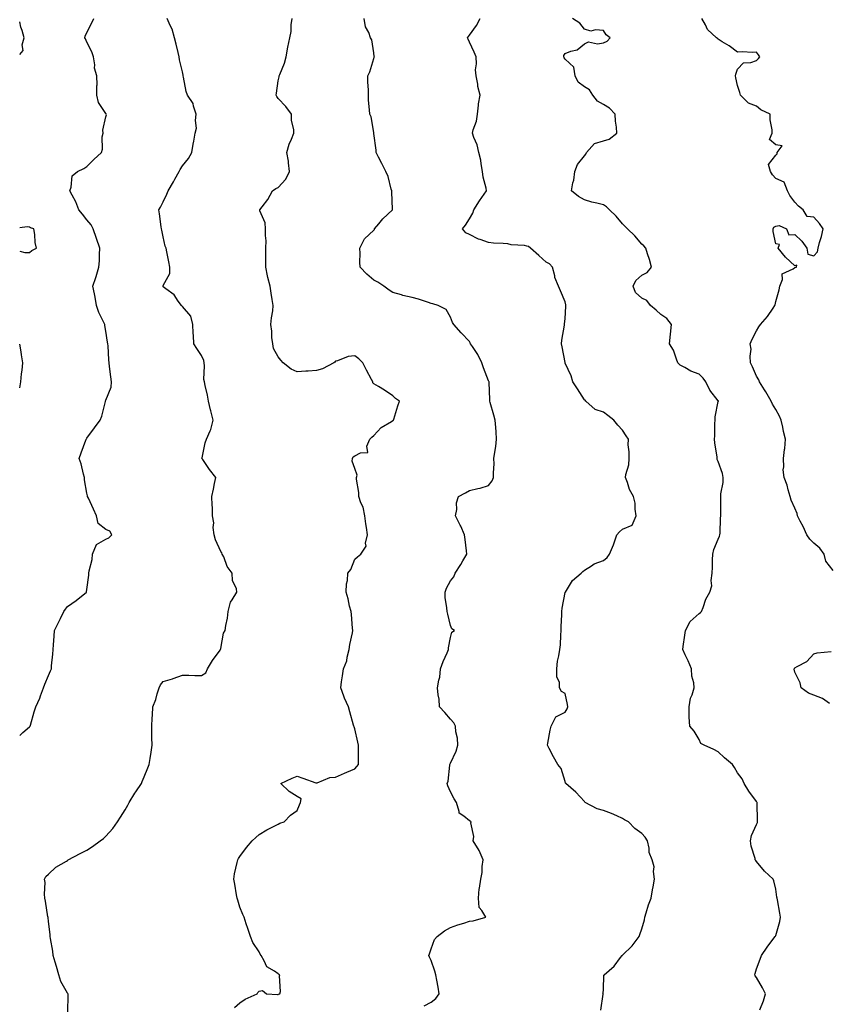
# Model space of a CAD drawing. Units: inches. Extents: x 1023923 to 1026563, y 7231898 to 7234538.
# Drawn here: x 1023923 to 1024344, y 7233226 to 7233741 of the extents above; entities that cross this region are included whole.
import ezdxf

# ---------------------------------------------------------------- set-up
doc = ezdxf.new("R2010")
doc.units = ezdxf.units.IN
doc.header["$MEASUREMENT"] = 0
doc.layers.add('Contour_10237231', color=7, linetype='Continuous', true_color=0x8a77fa)

msp = doc.modelspace()

# ---------------------------------------------------------------- linework, layer by layer
at = {"layer": 'Contour_10237231'}
for points in [[(1023923, 7233367.09, 2855), (1023924.67, 7233368.54, 2855), (1023928.05, 7233371.6, 2855), (1023928.26, 7233371.71, 2855), (1023928.42, 7233371.92, 2855), (1023928.6, 7233372.47, 2855), (1023930.51, 7233379.47, 2855), (1023931.45, 7233381.92, 2855), (1023933.46, 7233386.51, 2855), (1023933.89, 7233387.77, 2855), (1023935.51, 7233391.92, 2855), (1023936.1, 7233393.86, 2855), (1023938.05, 7233398.45, 2855), (1023939.07, 7233400.89, 2855), (1023939.55, 7233401.92, 2855), (1023939.59, 7233403.45, 2855), (1023940.39, 7233409.58, 2855), (1023940.41, 7233411.92, 2855), (1023940.65, 7233414.51, 2855), (1023941, 7233418.98, 2855), (1023941.25, 7233421.92, 2855), (1023943.52, 7233426.44, 2855), (1023944.32, 7233428.19, 2855), (1023946.08, 7233431.92, 2855), (1023946.86, 7233433.11, 2855), (1023948.05, 7233434.44, 2855), (1023952.44, 7233437.54, 2855), (1023957.85, 7233441.92, 2855), (1023957.89, 7233442.08, 2855), (1023958.05, 7233443.41, 2855), (1023959.07, 7233450.9, 2855), (1023959.14, 7233451.92, 2855), (1023959.24, 7233453.1, 2855), (1023960.84, 7233459.13, 2855), (1023960.98, 7233461.92, 2855), (1023963.09, 7233466.88, 2855), (1023968.05, 7233469.74, 2855), (1023969.55, 7233470.42, 2855), (1023971.21, 7233471.92, 2855), (1023970.04, 7233473.91, 2855), (1023968.05, 7233474.72, 2855), (1023963.95, 7233477.82, 2855), (1023963.05, 7233481.92, 2855), (1023961.55, 7233485.43, 2855), (1023958.89, 7233491.09, 2855), (1023958.5, 7233491.92, 2855), (1023958.38, 7233492.26, 2855), (1023958.05, 7233493.71, 2855), (1023956.92, 7233500.78, 2855), (1023956.82, 7233501.92, 2855), (1023956.29, 7233503.69, 2855), (1023955.14, 7233509.01, 2855), (1023953.99, 7233511.92, 2855), (1023955.2, 7233514.78, 2855), (1023957.54, 7233521.4, 2855), (1023957.74, 7233521.92, 2855), (1023957.84, 7233522.13, 2855), (1023958.05, 7233522.49, 2855), (1023962.05, 7233527.92, 2855), (1023965.02, 7233531.92, 2855), (1023965.9, 7233534.06, 2855), (1023967.8, 7233541.68, 2855), (1023967.89, 7233541.92, 2855), (1023967.91, 7233542.05, 2855), (1023968.05, 7233542.37, 2855), (1023970.71, 7233549.26, 2855), (1023971.02, 7233551.92, 2855), (1023970.65, 7233554.52, 2855), (1023970, 7233559.97, 2855), (1023969.73, 7233561.92, 2855), (1023969.57, 7233563.43, 2855), (1023969.14, 7233570.84, 2855), (1023969.03, 7233571.92, 2855), (1023968.87, 7233572.75, 2855), (1023968.05, 7233578.49, 2855), (1023967.56, 7233581.43, 2855), (1023967.42, 7233581.92, 2855), (1023966.98, 7233583, 2855), (1023964.36, 7233588.24, 2855), (1023963.19, 7233591.92, 2855), (1023962.37, 7233596.25, 2855), (1023962.01, 7233597.96, 2855), (1023961.23, 7233601.92, 2855), (1023962.72, 7233606.59, 2855), (1023962.87, 7233607.09, 2855), (1023964.4, 7233611.92, 2855), (1023964.71, 7233615.26, 2855), (1023964.63, 7233618.51, 2855), (1023964.89, 7233621.92, 2855), (1023963.09, 7233626.88, 2855), (1023963.07, 7233626.94, 2855), (1023961.33, 7233631.92, 2855), (1023960.26, 7233634.13, 2855), (1023958.05, 7233636.71, 2855), (1023955.8, 7233639.66, 2855), (1023953.89, 7233641.92, 2855), (1023952.29, 7233646.16, 2855), (1023950.35, 7233649.62, 2855), (1023949.22, 7233651.92, 2855), (1023949.96, 7233653.83, 2855), (1023950.35, 7233659.61, 2855), (1023953.26, 7233661.92, 2855), (1023956.47, 7233663.5, 2855), (1023958.05, 7233664.63, 2855), (1023961.7, 7233668.28, 2855), (1023965.71, 7233671.92, 2855), (1023966.33, 7233673.63, 2855), (1023966.17, 7233680.05, 2855), (1023966.57, 7233681.92, 2855), (1023966.39, 7233683.57, 2855), (1023968.05, 7233690.59, 2855), (1023968.32, 7233691.65, 2855), (1023968.26, 7233691.92, 2855), (1023968.23, 7233692.1, 2855), (1023968.05, 7233692.36, 2855), (1023964.14, 7233698.01, 2855), (1023963.3, 7233701.92, 2855), (1023963.25, 7233706.71, 2855), (1023963.42, 7233707.3, 2855), (1023963.36, 7233711.92, 2855), (1023962.15, 7233716.03, 2855), (1023962.31, 7233717.67, 2855), (1023961.62, 7233721.92, 2855), (1023960.73, 7233724.61, 2855), (1023958.05, 7233729.62, 2855), (1023957.41, 7233731.29, 2855), (1023957.11, 7233731.92, 2855), (1023957.23, 7233732.75, 2855), (1023958.05, 7233734.6, 2855), (1023960.59, 7233739.39, 2855), (1023961.8, 7233741.92, 2855)], [(1023923, 7233723.22, 2856), (1023924.79, 7233725.19, 2856), (1023924.36, 7233728.22, 2856), (1023925.32, 7233731.92, 2856), (1023924.26, 7233735.7, 2856), (1023923.58, 7233737.46, 2856), (1023923, 7233740.26, 2856)], [(1023948.11, 7233221.97, 2854), (1023948.25, 7233231.72, 2854), (1023948.23, 7233231.92, 2854), (1023948.17, 7233232.04, 2854), (1023948.05, 7233232.23, 2854), (1023944.53, 7233238.39, 2854), (1023943.36, 7233241.92, 2854), (1023942.25, 7233246.13, 2854), (1023941.57, 7233248.41, 2854), (1023940.57, 7233251.92, 2854), (1023940.28, 7233254.14, 2854), (1023939.09, 7233260.89, 2854), (1023938.93, 7233261.92, 2854), (1023938.87, 7233262.75, 2854), (1023938.05, 7233269.84, 2854), (1023937.84, 7233271.71, 2854), (1023937.82, 7233271.92, 2854), (1023937.76, 7233272.22, 2854), (1023936.55, 7233280.42, 2854), (1023936.16, 7233281.92, 2854), (1023935.92, 7233284.04, 2854), (1023936.33, 7233290.2, 2854), (1023936.04, 7233291.92, 2854), (1023936.62, 7233293.35, 2854), (1023938.05, 7233294.54, 2854), (1023941.9, 7233298.07, 2854), (1023947.42, 7233301.3, 2854), (1023948.05, 7233301.71, 2854), (1023948.17, 7233301.8, 2854), (1023948.34, 7233301.92, 2854), (1023954.63, 7233305.34, 2854), (1023958.05, 7233307.06, 2854), (1023960.98, 7233309, 2854), (1023964.98, 7233311.92, 2854), (1023966.74, 7233313.22, 2854), (1023968.05, 7233314.37, 2854), (1023971.66, 7233318.31, 2854), (1023974.16, 7233321.92, 2854), (1023975.65, 7233324.33, 2854), (1023978.05, 7233328.06, 2854), (1023979.48, 7233330.5, 2854), (1023980.26, 7233331.92, 2854), (1023983.15, 7233336.82, 2854), (1023983.6, 7233337.48, 2854), (1023986.6, 7233341.92, 2854), (1023987.01, 7233342.96, 2854), (1023988.05, 7233345.35, 2854), (1023989.87, 7233350.1, 2854), (1023990.73, 7233351.92, 2854), (1023991.17, 7233355.04, 2854), (1023991.7, 7233358.28, 2854), (1023992.19, 7233361.92, 2854), (1023992.05, 7233365.91, 2854), (1023992.11, 7233367.86, 2854), (1023991.98, 7233371.92, 2854), (1023992.15, 7233376.01, 2854), (1023992.35, 7233377.63, 2854), (1023992.5, 7233381.92, 2854), (1023994.14, 7233385.83, 2854), (1023994.85, 7233388.72, 2854), (1023995.9, 7233391.92, 2854), (1023996.53, 7233393.43, 2854), (1023998.05, 7233395.22, 2854), (1024002.84, 7233396.71, 2854), (1024003.17, 7233396.79, 2854), (1024008.05, 7233398.58, 2854), (1024011.39, 7233398.58, 2854), (1024014.51, 7233398.38, 2854), (1024018.05, 7233398.39, 2854), (1024020.2, 7233399.76, 2854), (1024021.16, 7233401.92, 2854), (1024023.71, 7233406.26, 2854), (1024027.74, 7233411.6, 2854), (1024027.95, 7233411.92, 2854), (1024027.97, 7233412, 2854), (1024028.05, 7233412.53, 2854), (1024029.5, 7233420.47, 2854), (1024030.35, 7233421.92, 2854), (1024030.71, 7233424.58, 2854), (1024031.53, 7233428.45, 2854), (1024031.92, 7233431.92, 2854), (1024033.17, 7233436.8, 2854), (1024033.99, 7233437.87, 2854), (1024036.53, 7233441.92, 2854), (1024036.27, 7233443.71, 2854), (1024034.24, 7233448.11, 2854), (1024033.97, 7233451.92, 2854), (1024031.45, 7233455.33, 2854), (1024029.61, 7233460.36, 2854), (1024028.87, 7233461.92, 2854), (1024028.69, 7233462.56, 2854), (1024028.05, 7233463.32, 2854), (1024025.37, 7233469.25, 2854), (1024024.55, 7233471.92, 2854), (1024024.1, 7233475.86, 2854), (1024024.4, 7233478.27, 2854), (1024023.73, 7233481.92, 2854), (1024023.67, 7233486.3, 2854), (1024023.52, 7233487.39, 2854), (1024023.46, 7233491.92, 2854), (1024024.22, 7233495.75, 2854), (1024024.85, 7233498.72, 2854), (1024025.51, 7233501.92, 2854), (1024022.25, 7233506.12, 2854), (1024018.66, 7233511.3, 2854), (1024018.23, 7233511.92, 2854), (1024018.3, 7233512.17, 2854), (1024019.85, 7233520.12, 2854), (1024020.57, 7233521.92, 2854), (1024022.56, 7233526.42, 2854), (1024022.93, 7233527.04, 2854), (1024024.01, 7233531.92, 2854), (1024022.84, 7233536.71, 2854), (1024022.7, 7233537.28, 2854), (1024021.57, 7233541.92, 2854), (1024021.17, 7233545.05, 2854), (1024019.91, 7233550.06, 2854), (1024019.63, 7233551.92, 2854), (1024019.3, 7233553.16, 2854), (1024019.61, 7233560.37, 2854), (1024019.36, 7233561.92, 2854), (1024019.22, 7233563.09, 2854), (1024018.05, 7233565.69, 2854), (1024015.47, 7233569.33, 2854), (1024013.91, 7233571.92, 2854), (1024013.83, 7233576.13, 2854), (1024013.62, 7233577.49, 2854), (1024013.54, 7233581.92, 2854), (1024012.37, 7233586.24, 2854), (1024008.05, 7233591.44, 2854), (1024007.78, 7233591.66, 2854), (1024007.46, 7233591.92, 2854), (1024005.86, 7233594.12, 2854), (1024003.64, 7233597.52, 2854), (1023999.36, 7233600.62, 2854), (1023998.05, 7233601.65, 2854), (1023997.95, 7233601.82, 2854), (1023997.91, 7233601.92, 2854), (1023997.95, 7233602.02, 2854), (1023998.05, 7233602.37, 2854), (1024001.39, 7233608.59, 2854), (1024001.43, 7233611.92, 2854), (1024000.94, 7233614.8, 2854), (1023999.94, 7233620.03, 2854), (1023999.61, 7233621.92, 2854), (1023999.09, 7233622.96, 2854), (1023998.05, 7233627.86, 2854), (1023997.35, 7233631.22, 2854), (1023997.05, 7233631.92, 2854), (1023996.94, 7233633.03, 2854), (1023996, 7233639.87, 2854), (1023995.78, 7233641.92, 2854), (1023996.6, 7233643.38, 2854), (1023998.05, 7233646.02, 2854), (1023999.87, 7233650.09, 2854), (1024000.57, 7233651.92, 2854), (1024003.32, 7233656.64, 2854), (1024004.09, 7233657.96, 2854), (1024006.37, 7233661.92, 2854), (1024006.9, 7233663.07, 2854), (1024008.05, 7233664.87, 2854), (1024011.21, 7233668.76, 2854), (1024012.99, 7233671.92, 2854), (1024013.64, 7233676.33, 2854), (1024014.01, 7233677.88, 2854), (1024014.71, 7233681.92, 2854), (1024015.32, 7233684.64, 2854), (1024014.83, 7233688.69, 2854), (1024015.22, 7233691.92, 2854), (1024013.81, 7233696.15, 2854), (1024013.69, 7233697.55, 2854), (1024010.67, 7233701.92, 2854), (1024009.96, 7233703.83, 2854), (1024008.64, 7233711.33, 2854), (1024008.48, 7233711.92, 2854), (1024008.48, 7233712.35, 2854), (1024008.05, 7233714.08, 2854), (1024006.55, 7233720.41, 2854), (1024006.35, 7233721.92, 2854), (1024005.82, 7233724.15, 2854), (1024004.71, 7233728.58, 2854), (1024003.93, 7233731.92, 2854), (1024002.6, 7233736.48, 2854), (1024001.62, 7233738.35, 2854), (1024000.12, 7233741.92, 2854)], [(1024035.24, 7233224.74, 2853), (1024038.05, 7233227.21, 2853), (1024040.88, 7233229.09, 2853), (1024047.17, 7233231.92, 2853), (1024047.44, 7233232.53, 2853), (1024048.05, 7233233.36, 2853), (1024049.83, 7233233.7, 2853), (1024052.01, 7233231.92, 2853), (1024057.68, 7233231.56, 2853), (1024058.05, 7233231.62, 2853), (1024058.3, 7233231.68, 2853), (1024058.95, 7233231.92, 2853), (1024059.2, 7233233.08, 2853), (1024058.67, 7233241.3, 2853), (1024058.99, 7233241.92, 2853), (1024058.3, 7233242.18, 2853), (1024058.05, 7233242.44, 2853), (1024056.21, 7233243.75, 2853), (1024052.19, 7233246.06, 2853), (1024050.8, 7233249.17, 2853), (1024049.09, 7233251.92, 2853), (1024048.71, 7233252.59, 2853), (1024048.05, 7233253.94, 2853), (1024044.89, 7233258.76, 2853), (1024043.64, 7233261.92, 2853), (1024042.13, 7233265.99, 2853), (1024041.39, 7233268.57, 2853), (1024040.28, 7233271.92, 2853), (1024039.59, 7233273.46, 2853), (1024038.05, 7233277.21, 2853), (1024036.98, 7233280.86, 2853), (1024036.7, 7233281.92, 2853), (1024036.37, 7233283.6, 2853), (1024035.39, 7233289.25, 2853), (1024034.83, 7233291.92, 2853), (1024035.3, 7233294.66, 2853), (1024036.66, 7233300.53, 2853), (1024036.94, 7233301.92, 2853), (1024037.37, 7233302.61, 2853), (1024038.05, 7233303.69, 2853), (1024041.59, 7233308.38, 2853), (1024044.5, 7233311.92, 2853), (1024046.33, 7233313.64, 2853), (1024048.05, 7233315.3, 2853), (1024052.21, 7233317.75, 2853), (1024055.35, 7233319.22, 2853), (1024058.05, 7233320.59, 2853), (1024058.89, 7233321.09, 2853), (1024061.19, 7233321.92, 2853), (1024064.57, 7233325.39, 2853), (1024068.05, 7233327.85, 2853), (1024069.24, 7233330.73, 2853), (1024069.81, 7233331.92, 2853), (1024070.08, 7233333.94, 2853), (1024068.05, 7233335.18, 2853), (1024063.89, 7233337.77, 2853), (1024059.4, 7233341.92, 2853), (1024065.32, 7233344.65, 2853), (1024068.05, 7233345.8, 2853), (1024070.88, 7233344.75, 2853), (1024077.66, 7233342.32, 2853), (1024078.05, 7233342.17, 2853), (1024078.36, 7233342.22, 2853), (1024084.98, 7233344.99, 2853), (1024088.05, 7233345.27, 2853), (1024092.7, 7233347.27, 2853), (1024093.91, 7233347.78, 2853), (1024098.05, 7233349.54, 2853), (1024099.2, 7233350.77, 2853), (1024099.96, 7233351.92, 2853), (1024100.06, 7233353.92, 2853), (1024100, 7233359.96, 2853), (1024100.1, 7233361.92, 2853), (1024099.71, 7233363.59, 2853), (1024098.05, 7233370.56, 2853), (1024097.74, 7233371.61, 2853), (1024097.66, 7233371.92, 2853), (1024097.5, 7233372.47, 2853), (1024095.57, 7233379.45, 2853), (1024094.89, 7233381.92, 2853), (1024092.74, 7233386.6, 2853), (1024092.44, 7233387.53, 2853), (1024090.8, 7233391.92, 2853), (1024091.21, 7233395.08, 2853), (1024091.68, 7233398.28, 2853), (1024092.13, 7233401.92, 2853), (1024093.99, 7233405.98, 2853), (1024094.12, 7233407.99, 2853), (1024095.16, 7233411.92, 2853), (1024095.43, 7233414.53, 2853), (1024096.84, 7233420.7, 2853), (1024097, 7233421.92, 2853), (1024096.82, 7233423.15, 2853), (1024096.39, 7233430.25, 2853), (1024096.12, 7233431.92, 2853), (1024095.39, 7233434.57, 2853), (1024094.61, 7233438.47, 2853), (1024093.52, 7233441.92, 2853), (1024093.71, 7233446.27, 2853), (1024094.22, 7233448.09, 2853), (1024094.51, 7233451.92, 2853), (1024096.08, 7233453.88, 2853), (1024098.05, 7233459.14, 2853), (1024099.48, 7233460.48, 2853), (1024101.21, 7233461.92, 2853), (1024103.97, 7233466, 2853), (1024103.73, 7233467.59, 2853), (1024104.71, 7233471.92, 2853), (1024104.18, 7233475.79, 2853), (1024103.83, 7233477.7, 2853), (1024103.3, 7233481.92, 2853), (1024102.52, 7233486.38, 2853), (1024101.33, 7233488.63, 2853), (1024100.28, 7233491.92, 2853), (1024100.22, 7233494.09, 2853), (1024098.97, 7233500.99, 2853), (1024098.95, 7233501.92, 2853), (1024099.34, 7233503.2, 2853), (1024098.05, 7233506.68, 2853), (1024096.66, 7233510.53, 2853), (1024096.88, 7233511.92, 2853), (1024097.25, 7233512.72, 2853), (1024098.05, 7233513.23, 2853), (1024101.02, 7233514.88, 2853), (1024104.89, 7233515.08, 2853), (1024104.46, 7233518.33, 2853), (1024105.96, 7233521.92, 2853), (1024107.01, 7233522.95, 2853), (1024108.05, 7233523.98, 2853), (1024111.96, 7233528.02, 2853), (1024117.29, 7233531.16, 2853), (1024118.05, 7233531.67, 2853), (1024118.17, 7233531.79, 2853), (1024118.38, 7233531.92, 2853), (1024118.54, 7233532.41, 2853), (1024120.63, 7233539.33, 2853), (1024121.43, 7233541.92, 2853), (1024119.36, 7233543.22, 2853), (1024118.05, 7233544.65, 2853), (1024113.69, 7233547.55, 2853), (1024110.45, 7233549.51, 2853), (1024108.05, 7233551, 2853), (1024107.6, 7233551.48, 2853), (1024107.48, 7233551.92, 2853), (1024106.86, 7233553.12, 2853), (1024104.22, 7233558.09, 2853), (1024102.25, 7233561.92, 2853), (1024100.18, 7233564.05, 2853), (1024098.05, 7233565.63, 2853), (1024094.71, 7233565.26, 2853), (1024089.12, 7233562.99, 2853), (1024088.05, 7233562.79, 2853), (1024087.68, 7233562.29, 2853), (1024087.15, 7233561.92, 2853), (1024081.14, 7233558.82, 2853), (1024078.05, 7233557.93, 2853), (1024073.73, 7233557.6, 2853), (1024072.44, 7233557.52, 2853), (1024068.05, 7233557.18, 2853), (1024064.79, 7233558.66, 2853), (1024060.65, 7233561.92, 2853), (1024059.44, 7233563.3, 2853), (1024058.05, 7233564.95, 2853), (1024055.57, 7233569.44, 2853), (1024055.2, 7233571.92, 2853), (1024054.83, 7233575.13, 2853), (1024054.67, 7233578.53, 2853), (1024054.22, 7233581.92, 2853), (1024054.51, 7233585.46, 2853), (1024055.22, 7233589.09, 2853), (1024055.51, 7233591.92, 2853), (1024054.98, 7233594.99, 2853), (1024054.42, 7233598.29, 2853), (1024053.81, 7233601.92, 2853), (1024052.7, 7233606.58, 2853), (1024052.56, 7233607.41, 2853), (1024051.6, 7233611.92, 2853), (1024051.68, 7233615.55, 2853), (1024051.6, 7233618.36, 2853), (1024051.7, 7233621.92, 2853), (1024051.76, 7233625.64, 2853), (1024051.41, 7233628.55, 2853), (1024051.49, 7233631.92, 2853), (1024051.27, 7233635.13, 2853), (1024048.54, 7233641.42, 2853), (1024048.48, 7233641.92, 2853), (1024049.65, 7233643.51, 2853), (1024052.6, 7233647.37, 2853), (1024055.18, 7233651.92, 2853), (1024056.88, 7233653.08, 2853), (1024058.05, 7233653.67, 2853), (1024062.07, 7233657.89, 2853), (1024063.99, 7233661.92, 2853), (1024063.42, 7233666.55, 2853), (1024063.44, 7233667.32, 2853), (1024062.66, 7233671.92, 2853), (1024063.81, 7233676.17, 2853), (1024065.08, 7233678.95, 2853), (1024066.16, 7233681.92, 2853), (1024066.19, 7233683.79, 2853), (1024064.98, 7233688.84, 2853), (1024065, 7233691.92, 2853), (1024062.07, 7233695.94, 2853), (1024058.05, 7233700.15, 2853), (1024057.31, 7233701.18, 2853), (1024057, 7233701.92, 2853), (1024057.11, 7233702.86, 2853), (1024058.05, 7233709.36, 2853), (1024058.54, 7233711.44, 2853), (1024058.58, 7233711.92, 2853), (1024058.87, 7233712.74, 2853), (1024061.31, 7233718.66, 2853), (1024062.27, 7233721.92, 2853), (1024063.07, 7233726.9, 2853), (1024063.09, 7233726.95, 2853), (1024064.09, 7233731.92, 2853), (1024064.83, 7233735.13, 2853), (1024064.85, 7233738.72, 2853), (1024065.37, 7233741.92, 2853)], [(1024134.42, 7233225.56, 2852), (1024138.05, 7233227.49, 2852), (1024140.47, 7233229.5, 2852), (1024142.19, 7233231.92, 2852), (1024141.59, 7233235.46, 2852), (1024140.94, 7233239.04, 2852), (1024140.43, 7233241.92, 2852), (1024139.96, 7233243.83, 2852), (1024138.05, 7233249.42, 2852), (1024137.21, 7233251.08, 2852), (1024136.84, 7233251.92, 2852), (1024137.07, 7233252.89, 2852), (1024138.05, 7233255.42, 2852), (1024139.71, 7233260.27, 2852), (1024141.12, 7233261.92, 2852), (1024145.02, 7233264.94, 2852), (1024148.05, 7233266.55, 2852), (1024151.9, 7233268.07, 2852), (1024155.02, 7233268.89, 2852), (1024158.05, 7233269.87, 2852), (1024159.89, 7233270.08, 2852), (1024166.66, 7233271.92, 2852), (1024164.42, 7233275.55, 2852), (1024163.13, 7233277, 2852), (1024162.66, 7233281.92, 2852), (1024163.13, 7233286.83, 2852), (1024163.23, 7233287.1, 2852), (1024163.99, 7233291.92, 2852), (1024164.67, 7233295.31, 2852), (1024164.67, 7233298.55, 2852), (1024165.16, 7233301.92, 2852), (1024163.11, 7233306.87, 2852), (1024163.07, 7233306.95, 2852), (1024160.02, 7233311.92, 2852), (1024160.26, 7233314.14, 2852), (1024158.69, 7233321.28, 2852), (1024158.87, 7233321.92, 2852), (1024158.34, 7233322.2, 2852), (1024158.05, 7233322.41, 2852), (1024155.08, 7233324.88, 2852), (1024152.56, 7233326.44, 2852), (1024152.7, 7233327.27, 2852), (1024151.25, 7233331.92, 2852), (1024149.98, 7233333.84, 2852), (1024148.05, 7233337.5, 2852), (1024146.76, 7233340.63, 2852), (1024146.45, 7233341.92, 2852), (1024146.9, 7233343.08, 2852), (1024147.68, 7233351.56, 2852), (1024147.78, 7233351.92, 2852), (1024147.85, 7233352.13, 2852), (1024148.05, 7233352.57, 2852), (1024151.1, 7233358.87, 2852), (1024152.01, 7233361.92, 2852), (1024151.76, 7233365.63, 2852), (1024150.96, 7233369, 2852), (1024150.69, 7233371.92, 2852), (1024149.83, 7233373.69, 2852), (1024148.05, 7233375.5, 2852), (1024145.22, 7233379.08, 2852), (1024142.44, 7233381.92, 2852), (1024142.11, 7233385.98, 2852), (1024141.74, 7233388.23, 2852), (1024141.39, 7233391.92, 2852), (1024141.98, 7233395.86, 2852), (1024142.5, 7233397.47, 2852), (1024142.95, 7233401.92, 2852), (1024144.32, 7233405.66, 2852), (1024146.29, 7233410.16, 2852), (1024147.01, 7233411.92, 2852), (1024147.15, 7233412.81, 2852), (1024148.05, 7233418.27, 2852), (1024148.89, 7233421.08, 2852), (1024150.26, 7233421.92, 2852), (1024148.87, 7233422.73, 2852), (1024148.05, 7233424.49, 2852), (1024146.64, 7233430.51, 2852), (1024146.29, 7233431.92, 2852), (1024146.21, 7233433.75, 2852), (1024145.34, 7233439.21, 2852), (1024145.26, 7233441.92, 2852), (1024145.94, 7233444.02, 2852), (1024148.05, 7233447.81, 2852), (1024149.91, 7233450.06, 2852), (1024150.49, 7233451.92, 2852), (1024153.44, 7233456.52, 2852), (1024154.48, 7233458.35, 2852), (1024156.57, 7233461.92, 2852), (1024156.41, 7233463.55, 2852), (1024155.71, 7233469.59, 2852), (1024155.51, 7233471.92, 2852), (1024153.44, 7233476.52, 2852), (1024153.21, 7233477.09, 2852), (1024150.78, 7233481.92, 2852), (1024151.39, 7233485.26, 2852), (1024151.25, 7233488.72, 2852), (1024152.29, 7233491.92, 2852), (1024156, 7233493.97, 2852), (1024158.05, 7233495.18, 2852), (1024162.33, 7233496.19, 2852), (1024163.66, 7233496.31, 2852), (1024168.05, 7233497.82, 2852), (1024169.85, 7233500.13, 2852), (1024170.59, 7233501.92, 2852), (1024170.53, 7233504.4, 2852), (1024170.86, 7233509.11, 2852), (1024170.82, 7233511.92, 2852), (1024171.25, 7233515.12, 2852), (1024171.76, 7233518.21, 2852), (1024172.21, 7233521.92, 2852), (1024171.9, 7233525.76, 2852), (1024171.82, 7233528.16, 2852), (1024171.53, 7233531.92, 2852), (1024170.69, 7233534.56, 2852), (1024168.87, 7233541.11, 2852), (1024168.62, 7233541.92, 2852), (1024168.6, 7233542.47, 2852), (1024168.23, 7233551.74, 2852), (1024168.23, 7233551.92, 2852), (1024168.19, 7233552.05, 2852), (1024168.05, 7233552.41, 2852), (1024165.43, 7233559.3, 2852), (1024164.5, 7233561.92, 2852), (1024162.39, 7233566.25, 2852), (1024159.59, 7233570.38, 2852), (1024158.62, 7233571.92, 2852), (1024158.44, 7233572.32, 2852), (1024158.05, 7233573.05, 2852), (1024153.64, 7233577.51, 2852), (1024149.89, 7233581.92, 2852), (1024149.18, 7233583.05, 2852), (1024148.05, 7233585.85, 2852), (1024145.88, 7233589.75, 2852), (1024141.68, 7233591.92, 2852), (1024138.81, 7233592.67, 2852), (1024138.05, 7233592.99, 2852), (1024136.53, 7233593.43, 2852), (1024131.35, 7233595.22, 2852), (1024128.05, 7233596.06, 2852), (1024123.28, 7233597.15, 2852), (1024122.58, 7233597.4, 2852), (1024118.05, 7233598.63, 2852), (1024115.98, 7233599.84, 2852), (1024113.21, 7233601.92, 2852), (1024110.16, 7233604.02, 2852), (1024108.05, 7233605.17, 2852), (1024104.4, 7233608.27, 2852), (1024100.92, 7233611.92, 2852), (1024100.67, 7233614.53, 2852), (1024100.88, 7233619.09, 2852), (1024100.67, 7233621.92, 2852), (1024103.23, 7233626.75, 2852), (1024108.05, 7233631.33, 2852), (1024108.34, 7233631.64, 2852), (1024108.48, 7233631.92, 2852), (1024110.73, 7233634.6, 2852), (1024112.82, 7233637.15, 2852), (1024117.74, 7233641.92, 2852), (1024117.8, 7233642.17, 2852), (1024117.41, 7233651.27, 2852), (1024117.5, 7233651.92, 2852), (1024117.19, 7233652.78, 2852), (1024115.49, 7233659.35, 2852), (1024114.26, 7233661.92, 2852), (1024112.21, 7233666.09, 2852), (1024110.43, 7233669.54, 2852), (1024109.22, 7233671.92, 2852), (1024109.26, 7233673.12, 2852), (1024108.13, 7233681.84, 2852), (1024108.13, 7233682, 2852), (1024108.05, 7233682.36, 2852), (1024106.66, 7233690.52, 2852), (1024105.9, 7233691.92, 2852), (1024105.78, 7233694.19, 2852), (1024105.34, 7233699.2, 2852), (1024105.2, 7233701.92, 2852), (1024105.26, 7233704.71, 2852), (1024104.87, 7233708.74, 2852), (1024104.91, 7233711.92, 2852), (1024105.9, 7233714.06, 2852), (1024108.05, 7233720.99, 2852), (1024108.28, 7233721.69, 2852), (1024108.32, 7233721.92, 2852), (1024108.28, 7233722.15, 2852), (1024108.05, 7233724.08, 2852), (1024107, 7233730.86, 2852), (1024106.27, 7233731.92, 2852), (1024105.39, 7233734.59, 2852), (1024103.77, 7233737.64, 2852), (1024102.97, 7233741.92, 2852)], [(1024226.66, 7233223.31, 2851), (1024227.82, 7233231.68, 2851), (1024227.78, 7233231.92, 2851), (1024227.8, 7233232.18, 2851), (1024228.05, 7233234.15, 2851), (1024228.3, 7233241.68, 2851), (1024228.36, 7233241.92, 2851), (1024233.58, 7233246.39, 2851), (1024237.01, 7233250.88, 2851), (1024237.84, 7233251.92, 2851), (1024237.95, 7233252.02, 2851), (1024238.05, 7233252.08, 2851), (1024242.97, 7233257, 2851), (1024246.72, 7233261.92, 2851), (1024247.09, 7233262.87, 2851), (1024248.05, 7233265.85, 2851), (1024249.4, 7233270.57, 2851), (1024249.59, 7233271.92, 2851), (1024250.39, 7233274.25, 2851), (1024251.55, 7233278.42, 2851), (1024253.01, 7233281.92, 2851), (1024253.64, 7233286.32, 2851), (1024254.01, 7233287.88, 2851), (1024254.69, 7233291.92, 2851), (1024254.12, 7233295.85, 2851), (1024254.53, 7233298.4, 2851), (1024253.44, 7233301.92, 2851), (1024251.88, 7233305.74, 2851), (1024251.96, 7233308.02, 2851), (1024251.12, 7233311.92, 2851), (1024249.91, 7233313.78, 2851), (1024248.05, 7233315.72, 2851), (1024244.51, 7233318.38, 2851), (1024241.08, 7233321.92, 2851), (1024239.12, 7233322.99, 2851), (1024238.05, 7233323.66, 2851), (1024235.06, 7233324.91, 2851), (1024232.31, 7233326.18, 2851), (1024228.05, 7233327.72, 2851), (1024224.83, 7233328.7, 2851), (1024218.56, 7233331.92, 2851), (1024218.28, 7233332.15, 2851), (1024218.05, 7233332.41, 2851), (1024213.56, 7233337.42, 2851), (1024208.4, 7233341.92, 2851), (1024208.28, 7233342.16, 2851), (1024208.05, 7233342.9, 2851), (1024205.9, 7233349.78, 2851), (1024204.16, 7233351.92, 2851), (1024201.94, 7233355.82, 2851), (1024199.75, 7233360.22, 2851), (1024198.85, 7233361.92, 2851), (1024199.05, 7233362.92, 2851), (1024200.18, 7233369.79, 2851), (1024200.63, 7233371.92, 2851), (1024203.21, 7233376.77, 2851), (1024208.05, 7233379.22, 2851), (1024209.1, 7233380.87, 2851), (1024209.51, 7233381.92, 2851), (1024209.32, 7233383.19, 2851), (1024208.05, 7233388.94, 2851), (1024206.12, 7233389.99, 2851), (1024205.06, 7233391.92, 2851), (1024205.12, 7233394.85, 2851), (1024203.6, 7233397.47, 2851), (1024203.62, 7233401.92, 2851), (1024204.09, 7233405.88, 2851), (1024204.77, 7233408.65, 2851), (1024205.28, 7233411.92, 2851), (1024205.61, 7233414.35, 2851), (1024205.69, 7233419.55, 2851), (1024205.94, 7233421.92, 2851), (1024205.9, 7233424.06, 2851), (1024206.29, 7233430.16, 2851), (1024206.25, 7233431.92, 2851), (1024206.41, 7233433.57, 2851), (1024208.05, 7233441.82, 2851), (1024208.07, 7233441.9, 2851), (1024208.09, 7233441.92, 2851), (1024208.15, 7233442.02, 2851), (1024211.86, 7233448.11, 2851), (1024216.31, 7233451.92, 2851), (1024217.21, 7233452.77, 2851), (1024218.05, 7233453.39, 2851), (1024221.86, 7233455.73, 2851), (1024223.25, 7233456.72, 2851), (1024228.05, 7233458.44, 2851), (1024229.89, 7233460.09, 2851), (1024231.21, 7233461.92, 2851), (1024233.28, 7233466.69, 2851), (1024233.44, 7233467.31, 2851), (1024234.98, 7233471.92, 2851), (1024236.39, 7233473.58, 2851), (1024238.05, 7233474.9, 2851), (1024243.05, 7233476.92, 2851), (1024245.14, 7233481.92, 2851), (1024244.59, 7233485.38, 2851), (1024244.67, 7233488.54, 2851), (1024243.79, 7233491.92, 2851), (1024241.7, 7233495.58, 2851), (1024240.61, 7233499.36, 2851), (1024239.59, 7233501.92, 2851), (1024239.69, 7233503.55, 2851), (1024241.37, 7233508.59, 2851), (1024241.49, 7233511.92, 2851), (1024241.53, 7233515.4, 2851), (1024241, 7233518.98, 2851), (1024241.04, 7233521.92, 2851), (1024239.85, 7233523.73, 2851), (1024238.05, 7233526.77, 2851), (1024235.49, 7233529.36, 2851), (1024233.52, 7233531.92, 2851), (1024230.41, 7233534.29, 2851), (1024228.05, 7233536.03, 2851), (1024223.62, 7233537.5, 2851), (1024218.85, 7233541.92, 2851), (1024218.42, 7233542.29, 2851), (1024218.05, 7233542.56, 2851), (1024214.46, 7233548.32, 2851), (1024212.11, 7233551.92, 2851), (1024211.17, 7233555.05, 2851), (1024208.05, 7233561.71, 2851), (1024207.99, 7233561.87, 2851), (1024207.97, 7233561.92, 2851), (1024207.95, 7233562.02, 2851), (1024206.41, 7233570.28, 2851), (1024206.16, 7233571.92, 2851), (1024206.21, 7233573.77, 2851), (1024207.7, 7233581.58, 2851), (1024207.72, 7233581.92, 2851), (1024207.76, 7233582.21, 2851), (1024208.05, 7233584.88, 2851), (1024208.44, 7233591.54, 2851), (1024208.44, 7233591.92, 2851), (1024208.38, 7233592.24, 2851), (1024208.05, 7233593.75, 2851), (1024205.61, 7233599.49, 2851), (1024204.61, 7233601.92, 2851), (1024202.68, 7233606.54, 2851), (1024202.58, 7233607.38, 2851), (1024201.37, 7233611.92, 2851), (1024199.77, 7233613.64, 2851), (1024198.05, 7233614.63, 2851), (1024194.22, 7233618.08, 2851), (1024189.85, 7233621.92, 2851), (1024188.83, 7233622.7, 2851), (1024188.05, 7233622.94, 2851), (1024186.76, 7233623.21, 2851), (1024179.75, 7233623.63, 2851), (1024178.05, 7233624.16, 2851), (1024175.61, 7233624.36, 2851), (1024170.65, 7233624.53, 2851), (1024168.05, 7233624.77, 2851), (1024163.62, 7233626.35, 2851), (1024162.7, 7233626.57, 2851), (1024158.05, 7233629, 2851), (1024156.06, 7233629.93, 2851), (1024154.44, 7233631.92, 2851), (1024156.02, 7233633.94, 2851), (1024158.05, 7233637.15, 2851), (1024159.79, 7233640.17, 2851), (1024160.3, 7233641.92, 2851), (1024163.3, 7233646.67, 2851), (1024164.53, 7233648.41, 2851), (1024166.98, 7233651.92, 2851), (1024166.76, 7233653.2, 2851), (1024165.2, 7233659.06, 2851), (1024164.81, 7233661.92, 2851), (1024164.05, 7233665.91, 2851), (1024164.03, 7233667.9, 2851), (1024162.84, 7233671.92, 2851), (1024161.98, 7233675.85, 2851), (1024160.24, 7233679.73, 2851), (1024159.53, 7233681.92, 2851), (1024159.96, 7233683.83, 2851), (1024161.68, 7233688.29, 2851), (1024162.19, 7233691.92, 2851), (1024162.76, 7233696.64, 2851), (1024162.7, 7233697.28, 2851), (1024163.67, 7233701.92, 2851), (1024162.48, 7233706.34, 2851), (1024162.37, 7233707.6, 2851), (1024161.49, 7233711.92, 2851), (1024161.19, 7233715.06, 2851), (1024161.74, 7233718.22, 2851), (1024161.55, 7233721.92, 2851), (1024160.51, 7233724.38, 2851), (1024158.05, 7233729.68, 2851), (1024157.29, 7233731.15, 2851), (1024157, 7233731.92, 2851), (1024157.46, 7233732.5, 2851), (1024158.05, 7233733.26, 2851), (1024161.66, 7233738.31, 2851), (1024163.64, 7233741.92, 2851)], [(1024309.71, 7233223.59, 2850), (1024311.66, 7233228.32, 2850), (1024312.66, 7233231.92, 2850), (1024311.17, 7233235.05, 2850), (1024308.05, 7233240.39, 2850), (1024307.37, 7233241.24, 2850), (1024307.15, 7233241.92, 2850), (1024307.35, 7233242.62, 2850), (1024308.05, 7233244.9, 2850), (1024309.87, 7233250.1, 2850), (1024310.67, 7233251.92, 2850), (1024313.6, 7233256.37, 2850), (1024317.11, 7233260.99, 2850), (1024317.82, 7233261.92, 2850), (1024317.87, 7233262.09, 2850), (1024318.05, 7233262.4, 2850), (1024320.28, 7233269.69, 2850), (1024320.49, 7233271.92, 2850), (1024320.24, 7233274.11, 2850), (1024318.93, 7233281.04, 2850), (1024318.81, 7233281.92, 2850), (1024318.64, 7233282.51, 2850), (1024318.05, 7233286.65, 2850), (1024317.05, 7233290.93, 2850), (1024316.66, 7233291.92, 2850), (1024312.19, 7233296.06, 2850), (1024308.05, 7233301.11, 2850), (1024307.68, 7233301.56, 2850), (1024307.39, 7233301.92, 2850), (1024307.25, 7233302.72, 2850), (1024305.2, 7233309.07, 2850), (1024304.89, 7233311.92, 2850), (1024305.34, 7233314.64, 2850), (1024308.05, 7233320.49, 2850), (1024308.48, 7233321.48, 2850), (1024308.62, 7233321.92, 2850), (1024308.58, 7233322.46, 2850), (1024308.32, 7233331.65, 2850), (1024308.3, 7233331.92, 2850), (1024308.26, 7233332.13, 2850), (1024308.05, 7233332.41, 2850), (1024303.99, 7233337.86, 2850), (1024301.49, 7233341.92, 2850), (1024300.45, 7233344.33, 2850), (1024298.05, 7233347.57, 2850), (1024296.49, 7233350.36, 2850), (1024295.41, 7233351.92, 2850), (1024291.37, 7233355.25, 2850), (1024288.05, 7233358.55, 2850), (1024285.73, 7233359.61, 2850), (1024280.63, 7233361.92, 2850), (1024278.93, 7233362.8, 2850), (1024278.05, 7233364.89, 2850), (1024275.49, 7233369.36, 2850), (1024273.21, 7233371.92, 2850), (1024272.76, 7233376.62, 2850), (1024272.91, 7233377.05, 2850), (1024272.74, 7233381.92, 2850), (1024273.46, 7233386.52, 2850), (1024274.38, 7233388.24, 2850), (1024275.49, 7233391.92, 2850), (1024275.35, 7233394.63, 2850), (1024274.18, 7233398.06, 2850), (1024274.09, 7233401.92, 2850), (1024272.25, 7233406.12, 2850), (1024270.75, 7233409.23, 2850), (1024269.48, 7233411.92, 2850), (1024269.69, 7233413.57, 2850), (1024270.53, 7233419.43, 2850), (1024270.84, 7233421.92, 2850), (1024273.38, 7233426.58, 2850), (1024278.05, 7233430.88, 2850), (1024278.67, 7233431.3, 2850), (1024279.24, 7233431.92, 2850), (1024280.12, 7233433.99, 2850), (1024281.6, 7233438.37, 2850), (1024283.69, 7233441.92, 2850), (1024284.75, 7233445.21, 2850), (1024284.24, 7233448.11, 2850), (1024284.79, 7233451.92, 2850), (1024285, 7233454.98, 2850), (1024285.02, 7233458.89, 2850), (1024285.22, 7233461.92, 2850), (1024285.71, 7233464.25, 2850), (1024288.05, 7233469.7, 2850), (1024288.73, 7233471.25, 2850), (1024288.87, 7233471.92, 2850), (1024288.95, 7233472.83, 2850), (1024289.24, 7233480.74, 2850), (1024289.38, 7233481.92, 2850), (1024289.44, 7233483.31, 2850), (1024289.38, 7233490.58, 2850), (1024289.46, 7233491.92, 2850), (1024289.44, 7233493.31, 2850), (1024290.63, 7233499.33, 2850), (1024290.61, 7233501.92, 2850), (1024290.22, 7233504.09, 2850), (1024288.05, 7233510.38, 2850), (1024287.5, 7233511.37, 2850), (1024287.42, 7233511.92, 2850), (1024287.39, 7233512.58, 2850), (1024286.25, 7233520.12, 2850), (1024286.14, 7233521.92, 2850), (1024286.25, 7233523.72, 2850), (1024286.25, 7233530.12, 2850), (1024286.37, 7233531.92, 2850), (1024286.37, 7233533.6, 2850), (1024288.05, 7233541.64, 2850), (1024288.09, 7233541.88, 2850), (1024288.09, 7233541.95, 2850), (1024288.05, 7233542, 2850), (1024283.69, 7233547.55, 2850), (1024281.45, 7233551.92, 2850), (1024280.06, 7233553.94, 2850), (1024278.05, 7233555.96, 2850), (1024273.67, 7233557.55, 2850), (1024270.49, 7233559.47, 2850), (1024268.05, 7233560.75, 2850), (1024267.44, 7233561.32, 2850), (1024266.94, 7233561.92, 2850), (1024266.12, 7233563.84, 2850), (1024264.69, 7233568.57, 2850), (1024262.56, 7233571.92, 2850), (1024263.11, 7233576.87, 2850), (1024263.11, 7233576.97, 2850), (1024263.56, 7233581.92, 2850), (1024261.16, 7233585.03, 2850), (1024258.05, 7233587.16, 2850), (1024255.51, 7233589.38, 2850), (1024252.68, 7233591.92, 2850), (1024250.63, 7233594.49, 2850), (1024248.05, 7233595.74, 2850), (1024244.81, 7233598.69, 2850), (1024243.5, 7233601.92, 2850), (1024244.94, 7233605.03, 2850), (1024248.05, 7233607.74, 2850), (1024250.86, 7233609.11, 2850), (1024253.07, 7233611.92, 2850), (1024252.03, 7233615.9, 2850), (1024251.04, 7233618.93, 2850), (1024250.16, 7233621.92, 2850), (1024249.16, 7233623.03, 2850), (1024248.05, 7233623.89, 2850), (1024244.46, 7233628.33, 2850), (1024240.53, 7233631.92, 2850), (1024239.36, 7233633.23, 2850), (1024238.05, 7233634.51, 2850), (1024234.69, 7233638.56, 2850), (1024231.27, 7233641.92, 2850), (1024229.63, 7233643.5, 2850), (1024228.05, 7233644.48, 2850), (1024224.57, 7233645.4, 2850), (1024222.05, 7233645.92, 2850), (1024218.05, 7233647.13, 2850), (1024215.08, 7233648.96, 2850), (1024211.41, 7233651.92, 2850), (1024212.07, 7233655.95, 2850), (1024212.54, 7233657.44, 2850), (1024213.07, 7233661.92, 2850), (1024214.42, 7233665.55, 2850), (1024218.05, 7233670.13, 2850), (1024218.91, 7233671.07, 2850), (1024219.18, 7233671.92, 2850), (1024223.44, 7233676.54, 2850), (1024228.05, 7233677.94, 2850), (1024231.04, 7233678.94, 2850), (1024234.98, 7233681.92, 2850), (1024234.87, 7233685.11, 2850), (1024234.34, 7233688.22, 2850), (1024234.22, 7233691.92, 2850), (1024231.19, 7233695.06, 2850), (1024228.05, 7233696.99, 2850), (1024224.87, 7233698.75, 2850), (1024222.48, 7233701.92, 2850), (1024220.73, 7233704.6, 2850), (1024218.05, 7233706.26, 2850), (1024214.87, 7233708.74, 2850), (1024213.28, 7233711.92, 2850), (1024212.64, 7233716.5, 2850), (1024208.05, 7233720.65, 2850), (1024207.5, 7233721.38, 2850), (1024207.29, 7233721.92, 2850), (1024207.41, 7233722.56, 2850), (1024208.05, 7233723.59, 2850), (1024210.96, 7233724.84, 2850), (1024214.3, 7233725.67, 2850), (1024218.05, 7233728.68, 2850), (1024220.2, 7233729.76, 2850), (1024224.85, 7233728.71, 2850), (1024228.05, 7233729.25, 2850), (1024229.92, 7233730.05, 2850), (1024231.6, 7233731.92, 2850), (1024229.48, 7233733.36, 2850), (1024228.05, 7233735.62, 2850), (1024223.91, 7233736.06, 2850), (1024221.41, 7233735.28, 2850), (1024218.05, 7233736.32, 2850), (1024215.63, 7233739.49, 2850), (1024211.86, 7233741.92, 2850)], [(1024348.05, 7233453.21, 2849), (1024344.24, 7233458.11, 2849), (1024343.44, 7233461.92, 2849), (1024341.04, 7233464.9, 2849), (1024338.05, 7233467.52, 2849), (1024335.9, 7233469.77, 2849), (1024334.26, 7233471.92, 2849), (1024332.37, 7233476.24, 2849), (1024330.9, 7233479.08, 2849), (1024329.5, 7233481.92, 2849), (1024329.26, 7233483.13, 2849), (1024328.05, 7233485.91, 2849), (1024326.21, 7233490.08, 2849), (1024325.61, 7233491.92, 2849), (1024324.55, 7233495.42, 2849), (1024324.07, 7233497.94, 2849), (1024322.39, 7233501.92, 2849), (1024322.03, 7233505.9, 2849), (1024322.37, 7233507.59, 2849), (1024322.17, 7233511.92, 2849), (1024322.66, 7233516.53, 2849), (1024322.8, 7233517.16, 2849), (1024323.19, 7233521.92, 2849), (1024322.17, 7233526.04, 2849), (1024321.78, 7233528.2, 2849), (1024320.94, 7233531.92, 2849), (1024320.08, 7233533.95, 2849), (1024318.05, 7233537.53, 2849), (1024316.43, 7233540.31, 2849), (1024315.65, 7233541.92, 2849), (1024312.87, 7233546.74, 2849), (1024312.21, 7233547.76, 2849), (1024309.57, 7233551.92, 2849), (1024309.16, 7233553.03, 2849), (1024308.05, 7233554.84, 2849), (1024305.9, 7233559.77, 2849), (1024304.96, 7233561.92, 2849), (1024304.65, 7233565.32, 2849), (1024305.2, 7233569.06, 2849), (1024304.77, 7233571.92, 2849), (1024305.69, 7233574.28, 2849), (1024308.05, 7233578.69, 2849), (1024309.18, 7233580.79, 2849), (1024310.14, 7233581.92, 2849), (1024313.83, 7233586.14, 2849), (1024316.68, 7233590.54, 2849), (1024317.62, 7233591.92, 2849), (1024317.76, 7233592.22, 2849), (1024318.05, 7233593.89, 2849), (1024319.92, 7233600.05, 2849), (1024320.16, 7233601.92, 2849), (1024321.55, 7233605.41, 2849), (1024321.49, 7233608.47, 2849), (1024327.25, 7233611.13, 2849), (1024328.05, 7233611.71, 2849), (1024328.3, 7233611.68, 2849), (1024328.85, 7233611.92, 2849), (1024329.05, 7233612.92, 2849), (1024328.05, 7233612.63, 2849), (1024323.21, 7233617.08, 2849), (1024319.38, 7233621.92, 2849), (1024320, 7233623.86, 2849), (1024318.05, 7233624.18, 2849), (1024316.7, 7233630.57, 2849), (1024316.64, 7233631.92, 2849), (1024317.07, 7233632.9, 2849), (1024318.05, 7233633.4, 2849), (1024319.87, 7233633.74, 2849), (1024323.69, 7233631.92, 2849), (1024324.91, 7233628.79, 2849), (1024328.05, 7233629.03, 2849), (1024331.62, 7233625.5, 2849), (1024334.38, 7233621.92, 2849), (1024334.77, 7233618.65, 2849), (1024338.05, 7233617.94, 2849), (1024339.96, 7233620, 2849), (1024340.26, 7233621.92, 2849), (1024341, 7233624.87, 2849), (1024342.05, 7233627.93, 2849), (1024342.85, 7233631.92, 2849), (1024340.86, 7233634.73, 2849), (1024338.05, 7233638.04, 2849), (1024334.57, 7233638.45, 2849), (1024332.39, 7233641.92, 2849), (1024329.96, 7233643.83, 2849), (1024328.05, 7233645.9, 2849), (1024325.51, 7233649.38, 2849), (1024324.26, 7233651.92, 2849), (1024322.44, 7233656.32, 2849), (1024318.05, 7233658.37, 2849), (1024316.41, 7233660.27, 2849), (1024315.34, 7233661.92, 2849), (1024314.34, 7233665.62, 2849), (1024318.05, 7233670.58, 2849), (1024318.83, 7233671.14, 2849), (1024318.83, 7233671.92, 2849), (1024321.47, 7233675.33, 2849), (1024318.05, 7233675.87, 2849), (1024314.85, 7233678.73, 2849), (1024316.23, 7233681.92, 2849), (1024316.27, 7233683.69, 2849), (1024315.18, 7233689.04, 2849), (1024315.22, 7233691.92, 2849), (1024310.28, 7233694.14, 2849), (1024308.05, 7233696.07, 2849), (1024303.83, 7233697.7, 2849), (1024299.73, 7233701.92, 2849), (1024299.36, 7233703.23, 2849), (1024298.05, 7233706.98, 2849), (1024297.13, 7233710.99, 2849), (1024297.07, 7233711.92, 2849), (1024297.15, 7233712.82, 2849), (1024298.05, 7233715.46, 2849), (1024301.23, 7233718.75, 2849), (1024305.1, 7233718.98, 2849), (1024308.05, 7233720.04, 2849), (1024308.97, 7233721, 2849), (1024309.75, 7233721.92, 2849), (1024309.14, 7233723.01, 2849), (1024308.05, 7233724.32, 2849), (1024305.75, 7233724.22, 2849), (1024300.61, 7233724.47, 2849), (1024298.05, 7233724.39, 2849), (1024293.77, 7233727.65, 2849), (1024290.12, 7233729.84, 2849), (1024288.05, 7233731.16, 2849), (1024287.64, 7233731.51, 2849), (1024287.13, 7233731.92, 2849), (1024282.41, 7233736.28, 2849), (1024281.35, 7233738.62, 2849), (1024279.44, 7233741.92, 2849)], [(1023923, 7233620.36, 2856), (1023925.73, 7233619.59, 2856), (1023928.05, 7233619.67, 2856), (1023929.26, 7233620.71, 2856), (1023931.7, 7233621.92, 2856), (1023931.02, 7233624.89, 2856), (1023930.9, 7233629.07, 2856), (1023930.45, 7233631.92, 2856), (1023928.64, 7233632.51, 2856), (1023928.05, 7233632.84, 2856), (1023926.98, 7233632.98, 2856), (1023923, 7233632.49, 2856)], [(1023923, 7233548.86, 2856), (1023923.54, 7233551.92, 2856), (1023923.85, 7233556.12, 2856), (1023924.24, 7233558.11, 2856), (1023924.61, 7233561.92, 2856), (1023923.93, 7233566.03, 2856), (1023923.77, 7233567.64, 2856), (1023923, 7233571.67, 2856)], [(1024346.23, 7233383.75, 2849), (1024342.56, 7233386.43, 2849), (1024338.05, 7233388.04, 2849), (1024335.26, 7233389.14, 2849), (1024331.37, 7233391.92, 2849), (1024330.76, 7233394.63, 2849), (1024328.05, 7233400.09, 2849), (1024327.74, 7233401.62, 2849), (1024327.78, 7233401.92, 2849), (1024327.85, 7233402.13, 2849), (1024328.05, 7233402.39, 2849), (1024329.28, 7233403.14, 2849), (1024334.28, 7233405.7, 2849), (1024338.05, 7233409.63, 2849), (1024339.77, 7233410.19, 2849), (1024347.07, 7233410.93, 2849)]]:
    msp.add_polyline3d(points, dxfattribs=at)

doc.saveas('drawing.dxf')
